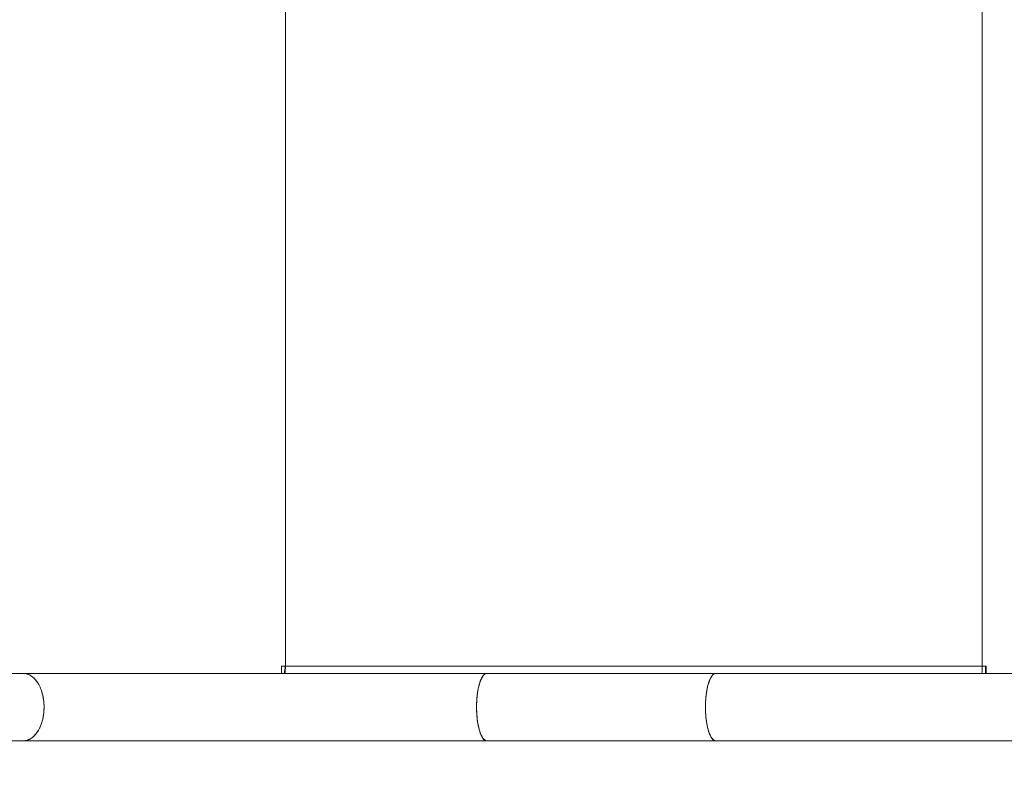
# Model space of a CAD drawing. Units: millimetres. Extents: x -8767 to 12233, y -7020 to 7830.
# Drawn here: x 2885 to 3377, y -926 to -553 of the extents above; entities that cross this region are included whole.
import ezdxf

# ---------------------------------------------------------------- set-up
doc = ezdxf.new("R2010")
doc.units = ezdxf.units.MM
doc.header["$MEASUREMENT"] = 0
doc.linetypes.add('ACAD_ISO03W100', pattern=[30, 12, -18])
doc.layers.add('InterSystem-description', color=7, linetype='Continuous', lineweight=13)
doc.layers.add('InterSystem-dimension', color=7, linetype='Continuous', lineweight=5)
doc.layers.add('Warstwa 1', color=7, linetype='Continuous')
doc.styles.add('arial', font='arial.ttf')
doc.dimstyles.new('IS_1-50(mm)', dxfattribs={"dimtxt": 100, "dimasz": 100, "dimexe": 10, "dimexo": 50, "dimgap": 10, "dimtad": 1, "dimdec": 0, "dimrnd": 0.5, "dimzin": 0, "dimtxsty": 'arial', "dimcen": 50, "dimclrd": 256, "dimclre": 256, "dimclrt": 256, "dimadec": 1, "dimazin": 0, "dimtfac": 1, "dimtdec": 0, "dimtmove": 0, "dimatfit": 3, "dimfxl": 0, "dimtolj": 1, "dimtzin": 0, "dimlwd": -1, "dimlwe": -1, "dimarcsym": 0})

# ---------------------------------------------------------------- blocks, each defined once
blk = doc.blocks.new('*D3')
at = {"layer": 'InterSystem-dimension', "transparency": 16777216}
for p, q in [((-4416.19, 2971.19), (-4416.19, -4381.7)), ((5633.8, -290.29), (5633.8, -4381.7)), ((-4316.19, -4371.7), (5533.8, -4371.7))]:
    blk.add_line(p, q, dxfattribs=at)
for points in [[(-4316.19, -4355.03), (-4316.19, -4388.36), (-4416.19, -4371.7)], [(5533.8, -4355.03), (5533.8, -4388.36), (5633.8, -4371.7)]]:
    blk.add_solid(points, dxfattribs=at)
at = {"layer": 'InterSystem-dimension', "transparency": 16777216, "insert": (608.8, -4310.64), "char_height": 100, "attachment_point": 5, "style": 'arial'}
blk.add_mtext('\\A1;10050', dxfattribs=at)
blk = doc.blocks.new('*D4')
at = {"layer": 'InterSystem-dimension', "transparency": 16777216}
for p, q in [((-2472.43, 2300.37), (-2472.43, -4197.32)), ((3577.57, -945.87), (3577.57, -4197.32)), ((-2372.43, -4187.32), (3477.57, -4187.32))]:
    blk.add_line(p, q, dxfattribs=at)
for points in [[(-2372.43, -4170.66), (-2372.43, -4203.99), (-2472.43, -4187.32)], [(3477.57, -4170.66), (3477.57, -4203.99), (3577.57, -4187.32)]]:
    blk.add_solid(points, dxfattribs=at)
at = {"layer": 'InterSystem-dimension', "transparency": 16777216, "insert": (552.57, -4126.27), "char_height": 100, "attachment_point": 5, "style": 'arial'}
blk.add_mtext('\\A1;6050', dxfattribs=at)
blk = doc.blocks.new('*D5')
at = {"layer": 'InterSystem-dimension', "transparency": 16777216}
for p, q in [((1721.23, 5975.14), (7080, 5975.14)), ((7070, -3744.89), (7070, 5875.14)), ((1721.23, -3844.89), (7080, -3844.89))]:
    blk.add_line(p, q, dxfattribs=at)
for points in [[(7053.33, 5875.14), (7086.66, 5875.14), (7070, 5975.14)], [(7053.33, -3744.89), (7086.66, -3744.89), (7070, -3844.89)]]:
    blk.add_solid(points, dxfattribs=at)
at = {"layer": 'InterSystem-dimension', "transparency": 16777216, "insert": (7008.94, 1065.12), "char_height": 100, "attachment_point": 5, "rotation": 90, "style": 'arial'}
blk.add_mtext('\\A1;9820', dxfattribs=at)
blk = doc.blocks.new('*D6')
at = {"layer": 'InterSystem-dimension', "transparency": 16777216}
for p, q in [((1283.05, 4499.19), (6810.6, 4499.19)), ((6800.6, -2200.21), (6800.6, 4399.19)), ((2089.11, -2300.21), (6810.6, -2300.21))]:
    blk.add_line(p, q, dxfattribs=at)
for points in [[(6783.94, 4399.19), (6817.27, 4399.19), (6800.6, 4499.19)], [(6783.94, -2200.21), (6817.27, -2200.21), (6800.6, -2300.21)]]:
    blk.add_solid(points, dxfattribs=at)
at = {"layer": 'InterSystem-dimension', "transparency": 16777216, "insert": (6739.55, 1099.49), "char_height": 100, "attachment_point": 5, "rotation": 90, "style": 'arial'}
blk.add_mtext('\\A1;6800', dxfattribs=at)

msp = doc.modelspace()

# ---------------------------------------------------------------- linework, layer by layer
at = {"layer": 'InterSystem-description', "linetype": 'ACAD_ISO03W100', "ltscale": 10}
msp.add_open_spline([(2294.2584, -3709.7026), (2104.5084, -3796.4826), (1893.5284, -3844.8926), (1671.2285, -3844.8926), (1671.2285, -3844.8926), (1509.7985, -3844.8926), (1354.3285, -3819.3926), (1208.6285, -3772.1926), (1208.6285, -3772.1926), (1208.6285, -3772.1926), (1208.6085, -3772.1926), (1208.6085, -3772.1926), (1208.6085, -3772.1926), (1208.6085, -3772.1926), (1208.5885, -3772.1826), (1208.5885, -3772.1826), (1208.5885, -3772.1826), (849.3885, -3655.8226), (549.5785, -3407.6126), (366.1485, -3084.6426), (366.1485, -3084.6426), (366.1485, -3084.6426), (365.9185, -3084.4526), (365.9185, -3084.4526), (365.9185, -3084.4526), (365.9185, -3084.4526), (-114.2815, -2418.7426), (-114.2815, -2418.7426), (-114.2815, -2418.7426), (-114.2815, -2418.7426), (-1551.3114, -2615.7526), (-1551.3114, -2615.7526), (-1551.3114, -2615.7526), (-1551.3114, -2615.7526), (-1551.3814, -2615.6926), (-1551.3814, -2615.6926), (-1551.3814, -2615.6926), (-1622.5214, -2626.0526), (-1695.2814, -2631.4326), (-1769.2914, -2631.4326), (-1769.2914, -2631.4326), (-2597.7214, -2631.4326), (-3269.2913, -1959.8526), (-3269.2913, -1131.4227), (-3269.2913, -1131.4227), (-3269.2913, -1131.4227), (-3267.5513, 45.6873), (-3267.5513, 45.6873), (-3267.5513, 45.6873), (-3267.5513, 45.6873), (-3764.4113, 850.1073), (-3764.4113, 850.1073), (-3764.4113, 850.1073), (-4036.1513, 1098.2573), (-4239.1513, 1420.3773), (-4341.6213, 1784.6073), (-4341.6213, 1784.6073), (-4341.6213, 1784.6073), (-4341.7913, 1784.8873), (-4341.7913, 1784.8873), (-4341.7913, 1784.8873), (-4341.7913, 1784.8873), (-4341.8213, 1785.3173), (-4341.8213, 1785.3173), (-4341.8213, 1785.3173), (-4390.2313, 1957.6573), (-4416.1913, 2139.3973), (-4416.1913, 2327.2173), (-4416.1913, 2327.2173), (-4416.1913, 2431.2773), (-4408.1813, 2533.4873), (-4392.8413, 2633.2573), (-4392.8413, 2633.2573), (-4392.8413, 2633.2573), (-4401.6213, 2779.0273), (-4401.6213, 2779.0273), (-4401.6213, 2779.0273), (-4411.2213, 2858.4073), (-4416.1913, 2939.2173), (-4416.1913, 3021.1873), (-4416.1913, 3021.1873), (-4416.1913, 3844.9372), (-3918.1313, 4552.2572), (-3206.7713, 4858.7272), (-3206.7713, 4858.7272), (-3206.7713, 4858.7272), (-3206.6513, 4858.9072), (-3206.6513, 4858.9072), (-3206.6513, 4858.9072), (-3206.6513, 4858.9072), (-3206.2413, 4858.9672), (-3206.2413, 4858.9672), (-3206.2413, 4858.9672), (-2963.8813, 4963.2872), (-2696.8014, 5021.1872), (-2416.1914, 5021.1872), (-2416.1914, 5021.1872), (-2322.4414, 5021.1872), (-2229.4614, 5014.5972), (-2137.8414, 5001.7172), (-2137.8414, 5001.7172), (-2137.8414, 5001.7172), (-2137.7714, 5001.7272), (-2137.7714, 5001.7272), (-2137.7714, 5001.7272), (-2137.7714, 5001.7272), (-402.0615, 4991.8072), (-402.0615, 4991.8072), (-402.0615, 4991.8072), (-402.0615, 4991.8072), (920.0385, 5769.1272), (920.0385, 5769.1272), (920.0385, 5769.1272), (920.0385, 5769.1272), (920.1385, 5769.1072), (920.1385, 5769.1072), (920.1385, 5769.1072), (1142.7885, 5900.0272), (1402.2085, 5975.1372), (1679.1885, 5975.1372), (1679.1885, 5975.1372), (2122.5784, 5975.1372), (2543.2484, 5778.9672), (2828.2584, 5439.3072), (2828.2584, 5439.3072), (2918.5584, 5331.6872), (2992.5884, 5212.7472), (3049.0084, 5086.3072), (3049.0084, 5086.3072), (3049.0084, 5086.3072), (3848.7984, 3807.3572), (3848.7984, 3807.3572), (3848.7984, 3807.3572), (3848.7984, 3807.3572), (3848.8784, 3807.1872), (3848.8784, 3807.1872), (3848.8784, 3807.1872), (3899.8084, 3725.7272), (3942.6484, 3639.7672), (3976.9583, 3550.5772), (3976.9583, 3550.5772), (3976.9583, 3550.5772), (5423.2683, 652.9173), (5423.2683, 652.9173), (5423.2683, 652.9173), (5423.2683, 652.9173), (5423.2783, 652.8173), (5423.2783, 652.8173), (5423.2783, 652.8173), (5560.7683, 377.3173), (5633.7983, 71.8373), (5633.7983, -240.2927), (5633.7983, -240.2927), (5633.7983, -356.2127), (5623.8083, -469.8027), (5604.8783, -580.3227), (5604.8783, -580.3227), (5623.9983, -691.5727), (5633.7983, -804.8527), (5633.7983, -919.0227), (5633.7983, -919.0227), (5633.7983, -1825.7626), (5030.3383, -2591.4326), (4203.1683, -2836.6626), (4203.1683, -2836.6626), (4203.1683, -2836.6626), (2294.4584, -3709.6926), (2294.4584, -3709.6926), (2294.4584, -3709.6926), (2294.4584, -3709.6926), (2294.2584, -3709.7026), (2294.2584, -3709.7026)], degree=3, knots=[0, 0, 0, 0, 0.02272727, 0.02272727, 0.02272727, 0.02272728, 0.04545455, 0.04545455, 0.04545455, 0.04545456, 0.06818182, 0.06818182, 0.06818182, 0.06818183, 0.09090909, 0.09090909, 0.09090909, 0.0909091, 0.11363636, 0.11363636, 0.11363636, 0.11363637, 0.13636364, 0.13636364, 0.13636364, 0.13636365, 0.15909091, 0.15909091, 0.15909091, 0.15909092, 0.18181818, 0.18181818, 0.18181818, 0.18181819, 0.20454545, 0.20454545, 0.20454545, 0.20454546, 0.22727273, 0.22727273, 0.22727273, 0.22727274, 0.25, 0.25, 0.25, 0.25000001, 0.27272727, 0.27272727, 0.27272727, 0.27272728, 0.29545455, 0.29545455, 0.29545455, 0.29545456, 0.31818182, 0.31818182, 0.31818182, 0.31818183, 0.34090909, 0.34090909, 0.34090909, 0.3409091, 0.36363636, 0.36363636, 0.36363636, 0.36363637, 0.38636364, 0.38636364, 0.38636364, 0.38636365, 0.40909091, 0.40909091, 0.40909091, 0.40909092, 0.43181818, 0.43181818, 0.43181818, 0.43181819, 0.45454545, 0.45454545, 0.45454545, 0.45454546, 0.47727273, 0.47727273, 0.47727273, 0.47727274, 0.5, 0.5, 0.5, 0.50000001, 0.52272727, 0.52272727, 0.52272727, 0.52272728, 0.54545455, 0.54545455, 0.54545455, 0.54545456, 0.56818182, 0.56818182, 0.56818182, 0.56818183, 0.59090909, 0.59090909, 0.59090909, 0.5909091, 0.61363636, 0.61363636, 0.61363636, 0.61363637, 0.63636364, 0.63636364, 0.63636364, 0.63636365, 0.65909091, 0.65909091, 0.65909091, 0.65909092, 0.68181818, 0.68181818, 0.68181818, 0.68181819, 0.70454545, 0.70454545, 0.70454545, 0.70454546, 0.72727273, 0.72727273, 0.72727273, 0.72727274, 0.75, 0.75, 0.75, 0.75000001, 0.77272727, 0.77272727, 0.77272727, 0.77272728, 0.79545455, 0.79545455, 0.79545455, 0.79545456, 0.81818182, 0.81818182, 0.81818182, 0.81818183, 0.84090909, 0.84090909, 0.84090909, 0.8409091, 0.86363636, 0.86363636, 0.86363636, 0.86363637, 0.88636364, 0.88636364, 0.88636364, 0.88636365, 0.90909091, 0.90909091, 0.90909091, 0.90909092, 0.93181818, 0.93181818, 0.93181818, 0.93181819, 0.95454545, 0.95454545, 0.95454545, 0.95454546, 1, 1, 1, 1], dxfattribs=at)
at = {"layer": 'Warstwa 1', "color": 250, "lineweight": 9}
for points in [[(3018.0192, -237.4973), (3018.0192, -237.4973), (3018.0192, -875.5188), (3018.0192, -875.5188)], [(3365.9216, -237.4973), (3365.9216, -237.4973), (3365.9216, -875.5188), (3365.9216, -875.5188)], [(2035.1518, -879.0189), (2035.1518, -879.0189), (2887.1565, -879.0189), (2887.1565, -879.0189)], [(2887.1565, -879.0189), (2887.1565, -879.0189), (3118.6674, -879.0189), (3118.6674, -879.0189)], [(3018.0192, -875.5188), (3018.0192, -875.5188), (3016.0363, -875.5188), (3016.0363, -875.5188)], [(3016.0363, -875.5188), (3016.0363, -875.5188), (3016.0363, -879.0189), (3016.0363, -879.0189)], [(3017.7789, -875.5188), (3017.9091, -876.6988), (3017.7689, -877.8989), (3017.3482, -879.0189)], [(3018.0192, -875.5188), (3018.0292, -876.6888), (3017.9691, -877.8489), (3017.869, -879.0189)], [(3365.9216, -875.5188), (3365.9216, -875.5188), (3018.0192, -875.5188), (3018.0192, -875.5188)], [(3118.6674, -879.0189), (3118.6674, -879.0189), (3232.9557, -879.0189), (3232.9557, -879.0189)], [(3232.9557, -879.0189), (3232.9557, -879.0189), (3120.2297, -879.0189), (3120.2297, -879.0189)], [(3232.9557, -879.0189), (3232.9557, -879.0189), (3560.6984, -879.0189), (3560.6984, -879.0189)], [(3365.9216, -875.5188), (3365.9316, -876.6888), (3365.8815, -877.8489), (3365.7713, -879.0189)], [(3367.9445, -875.5188), (3367.9445, -875.5188), (3365.9216, -875.5188), (3365.9216, -875.5188)], [(3367.6241, -879.0189), (3367.6241, -879.0189), (3367.6241, -875.5188), (3367.6241, -875.5188)], [(3367.9445, -879.0189), (3367.9445, -879.0189), (3367.9445, -875.5188), (3367.9445, -875.5188)], [(2887.1565, -912.72), (2887.1565, -912.72), (2395.7328, -912.72), (2395.7328, -912.72)], [(3118.6674, -912.72), (3118.6674, -912.72), (2887.1565, -912.72), (2887.1565, -912.72)], [(3232.9557, -912.72), (3232.9557, -912.72), (3118.6674, -912.72), (3118.6674, -912.72)], [(3560.6984, -912.72), (3560.6984, -912.72), (3232.9557, -912.72), (3232.9557, -912.72)]]:
    msp.add_open_spline(points, degree=3, dxfattribs=at)
for points, knots in [([(2887.1565, -879.0189), (2887.1565, -879.0189), (2887.5371, -879.0289), (2887.5371, -879.0289), (2887.5371, -879.0289), (2887.5371, -879.0289), (2889.0393, -879.2989), (2889.0393, -879.2989), (2889.0393, -879.2989), (2889.0393, -879.2989), (2890.5114, -879.9189), (2890.5114, -879.9189), (2890.5114, -879.9189), (2890.5114, -879.9189), (2891.9035, -880.879), (2891.9035, -880.879), (2891.9035, -880.879), (2891.9035, -880.879), (2893.1954, -882.159), (2893.1954, -882.159), (2893.1954, -882.159), (2893.1954, -882.159), (2894.3671, -883.7391), (2894.3671, -883.7391), (2894.3671, -883.7391), (2894.3671, -883.7391), (2895.3786, -885.5691), (2895.3786, -885.5691), (2895.3786, -885.5691), (2895.3786, -885.5691), (2896.2098, -887.6192), (2896.2098, -887.6192), (2896.2098, -887.6192), (2896.2098, -887.6192), (2896.8608, -889.8493), (2896.8608, -889.8493), (2896.8608, -889.8493), (2896.8608, -889.8493), (2897.2914, -892.1993), (2897.2914, -892.1993), (2897.2914, -892.1993), (2897.2914, -892.1993), (2897.5118, -894.6394), (2897.5118, -894.6394), (2897.5118, -894.6394), (2897.5118, -894.6394), (2897.5118, -897.0995), (2897.5118, -897.0995), (2897.5118, -897.0995), (2897.5118, -897.0995), (2897.2914, -899.5296), (2897.2914, -899.5296), (2897.2914, -899.5296), (2897.2914, -899.5296), (2896.8608, -901.8897), (2896.8608, -901.8897), (2896.8608, -901.8897), (2896.8608, -901.8897), (2896.2098, -904.1097), (2896.2098, -904.1097), (2896.2098, -904.1097), (2896.2098, -904.1097), (2895.3786, -906.1698), (2895.3786, -906.1698), (2895.3786, -906.1698), (2895.3786, -906.1698), (2894.3671, -907.9999), (2894.3671, -907.9999), (2894.3671, -907.9999), (2894.3671, -907.9999), (2893.1954, -909.5699), (2893.1954, -909.5699), (2893.1954, -909.5699), (2893.1954, -909.5699), (2891.9035, -910.85), (2891.9035, -910.85), (2891.9035, -910.85), (2891.9035, -910.85), (2890.5114, -911.81), (2890.5114, -911.81), (2890.5114, -911.81), (2890.5114, -911.81), (2889.0393, -912.44), (2889.0393, -912.44), (2889.0393, -912.44), (2889.0393, -912.44), (2887.5371, -912.71), (2887.5371, -912.71), (2887.5371, -912.71), (2887.5371, -912.71), (2887.1565, -912.72), (2887.1565, -912.72)], [0, 0, 0, 0, 0.04166667, 0.04166667, 0.04166667, 0.04166668, 0.08333333, 0.08333333, 0.08333333, 0.08333334, 0.125, 0.125, 0.125, 0.12500001, 0.16666667, 0.16666667, 0.16666667, 0.16666668, 0.20833333, 0.20833333, 0.20833333, 0.20833334, 0.25, 0.25, 0.25, 0.25000001, 0.29166667, 0.29166667, 0.29166667, 0.29166668, 0.33333333, 0.33333333, 0.33333333, 0.33333334, 0.375, 0.375, 0.375, 0.37500001, 0.41666667, 0.41666667, 0.41666667, 0.41666668, 0.45833333, 0.45833333, 0.45833333, 0.45833334, 0.5, 0.5, 0.5, 0.50000001, 0.54166667, 0.54166667, 0.54166667, 0.54166668, 0.58333333, 0.58333333, 0.58333333, 0.58333334, 0.625, 0.625, 0.625, 0.62500001, 0.66666667, 0.66666667, 0.66666667, 0.66666668, 0.70833333, 0.70833333, 0.70833333, 0.70833334, 0.75, 0.75, 0.75, 0.75000001, 0.79166667, 0.79166667, 0.79166667, 0.79166668, 0.83333333, 0.83333333, 0.83333333, 0.83333334, 0.875, 0.875, 0.875, 0.87500001, 0.91666667, 0.91666667, 0.91666667, 0.91666668, 1, 1, 1, 1]), ([(2897.5418, -895.8695), (2897.5418, -895.8695), (2897.4316, -893.4094), (2897.4316, -893.4094), (2897.4316, -893.4094), (2897.4316, -893.4094), (2897.1012, -891.0093), (2897.1012, -891.0093), (2897.1012, -891.0093), (2897.1012, -891.0093), (2896.5604, -888.7092), (2896.5604, -888.7092), (2896.5604, -888.7092), (2896.5604, -888.7092), (2895.8193, -886.5692), (2895.8193, -886.5692), (2895.8193, -886.5692), (2895.8193, -886.5692), (2894.8879, -884.6191), (2894.8879, -884.6191), (2894.8879, -884.6191), (2894.8879, -884.6191), (2893.7963, -882.919), (2893.7963, -882.919), (2893.7963, -882.919), (2893.7963, -882.919), (2892.5645, -881.479), (2892.5645, -881.479), (2892.5645, -881.479), (2892.5645, -881.479), (2891.2225, -880.3589), (2891.2225, -880.3589), (2891.2225, -880.3589), (2891.2225, -880.3589), (2889.7804, -879.5589), (2889.7804, -879.5589), (2889.7804, -879.5589), (2889.7804, -879.5589), (2888.2882, -879.1189), (2888.2882, -879.1189), (2888.2882, -879.1189), (2888.2882, -879.1189), (2887.1565, -879.0189), (2887.1565, -879.0189)], [0, 0, 0, 0, 0.08333333, 0.08333333, 0.08333333, 0.08333334, 0.16666667, 0.16666667, 0.16666667, 0.16666668, 0.25, 0.25, 0.25, 0.25000001, 0.33333333, 0.33333333, 0.33333333, 0.33333334, 0.41666667, 0.41666667, 0.41666667, 0.41666668, 0.5, 0.5, 0.5, 0.50000001, 0.58333333, 0.58333333, 0.58333333, 0.58333334, 0.66666667, 0.66666667, 0.66666667, 0.66666668, 0.75, 0.75, 0.75, 0.75000001, 0.83333333, 0.83333333, 0.83333333, 0.83333334, 1, 1, 1, 1]), ([(3113.4498, -895.8695), (3113.4498, -895.8695), (3113.5098, -893.4094), (3113.5098, -893.4094), (3113.5098, -893.4094), (3113.5098, -893.4094), (3113.6701, -891.0093), (3113.6701, -891.0093), (3113.6701, -891.0093), (3113.6701, -891.0093), (3113.9405, -888.7092), (3113.9405, -888.7092), (3113.9405, -888.7092), (3113.9405, -888.7092), (3114.321, -886.5692), (3114.321, -886.5692), (3114.321, -886.5692), (3114.321, -886.5692), (3114.7817, -884.6191), (3114.7817, -884.6191), (3114.7817, -884.6191), (3114.7817, -884.6191), (3115.3325, -882.919), (3115.3325, -882.919), (3115.3325, -882.919), (3115.3325, -882.919), (3115.9534, -881.479), (3115.9534, -881.479), (3115.9534, -881.479), (3115.9534, -881.479), (3116.6244, -880.3589), (3116.6244, -880.3589), (3116.6244, -880.3589), (3116.6244, -880.3589), (3117.3455, -879.5589), (3117.3455, -879.5589), (3117.3455, -879.5589), (3117.3455, -879.5589), (3118.0966, -879.1189), (3118.0966, -879.1189), (3118.0966, -879.1189), (3118.0966, -879.1189), (3118.6674, -879.0189), (3118.6674, -879.0189)], [0, 0, 0, 0, 0.08333333, 0.08333333, 0.08333333, 0.08333334, 0.16666667, 0.16666667, 0.16666667, 0.16666668, 0.25, 0.25, 0.25, 0.25000001, 0.33333333, 0.33333333, 0.33333333, 0.33333334, 0.41666667, 0.41666667, 0.41666667, 0.41666668, 0.5, 0.5, 0.5, 0.50000001, 0.58333333, 0.58333333, 0.58333333, 0.58333334, 0.66666667, 0.66666667, 0.66666667, 0.66666668, 0.75, 0.75, 0.75, 0.75000001, 0.83333333, 0.83333333, 0.83333333, 0.83333334, 1, 1, 1, 1]), ([(3118.6674, -879.0189), (3118.6674, -879.0189), (3118.4772, -879.0289), (3118.4772, -879.0289), (3118.4772, -879.0289), (3118.4772, -879.0289), (3117.716, -879.2989), (3117.716, -879.2989), (3117.716, -879.2989), (3117.716, -879.2989), (3116.985, -879.9189), (3116.985, -879.9189), (3116.985, -879.9189), (3116.985, -879.9189), (3116.2839, -880.879), (3116.2839, -880.879), (3116.2839, -880.879), (3116.2839, -880.879), (3115.633, -882.159), (3115.633, -882.159), (3115.633, -882.159), (3115.633, -882.159), (3115.0421, -883.7391), (3115.0421, -883.7391), (3115.0421, -883.7391), (3115.0421, -883.7391), (3114.5414, -885.5691), (3114.5414, -885.5691), (3114.5414, -885.5691), (3114.5414, -885.5691), (3114.1207, -887.6192), (3114.1207, -887.6192), (3114.1207, -887.6192), (3114.1207, -887.6192), (3113.7903, -889.8493), (3113.7903, -889.8493), (3113.7903, -889.8493), (3113.7903, -889.8493), (3113.5799, -892.1993), (3113.5799, -892.1993), (3113.5799, -892.1993), (3113.5799, -892.1993), (3113.4598, -894.6394), (3113.4598, -894.6394), (3113.4598, -894.6394), (3113.4598, -894.6394), (3113.4598, -897.0995), (3113.4598, -897.0995), (3113.4598, -897.0995), (3113.4598, -897.0995), (3113.5799, -899.5296), (3113.5799, -899.5296), (3113.5799, -899.5296), (3113.5799, -899.5296), (3113.7903, -901.8897), (3113.7903, -901.8897), (3113.7903, -901.8897), (3113.7903, -901.8897), (3114.1207, -904.1097), (3114.1207, -904.1097), (3114.1207, -904.1097), (3114.1207, -904.1097), (3114.5414, -906.1698), (3114.5414, -906.1698), (3114.5414, -906.1698), (3114.5414, -906.1698), (3115.0421, -907.9999), (3115.0421, -907.9999), (3115.0421, -907.9999), (3115.0421, -907.9999), (3115.633, -909.5699), (3115.633, -909.5699), (3115.633, -909.5699), (3115.633, -909.5699), (3116.2839, -910.85), (3116.2839, -910.85), (3116.2839, -910.85), (3116.2839, -910.85), (3116.985, -911.81), (3116.985, -911.81), (3116.985, -911.81), (3116.985, -911.81), (3117.716, -912.44), (3117.716, -912.44), (3117.716, -912.44), (3117.716, -912.44), (3118.4772, -912.71), (3118.4772, -912.71), (3118.4772, -912.71), (3118.4772, -912.71), (3118.6674, -912.72), (3118.6674, -912.72)], [0, 0, 0, 0, 0.04166667, 0.04166667, 0.04166667, 0.04166668, 0.08333333, 0.08333333, 0.08333333, 0.08333334, 0.125, 0.125, 0.125, 0.12500001, 0.16666667, 0.16666667, 0.16666667, 0.16666668, 0.20833333, 0.20833333, 0.20833333, 0.20833334, 0.25, 0.25, 0.25, 0.25000001, 0.29166667, 0.29166667, 0.29166667, 0.29166668, 0.33333333, 0.33333333, 0.33333333, 0.33333334, 0.375, 0.375, 0.375, 0.37500001, 0.41666667, 0.41666667, 0.41666667, 0.41666668, 0.45833333, 0.45833333, 0.45833333, 0.45833334, 0.5, 0.5, 0.5, 0.50000001, 0.54166667, 0.54166667, 0.54166667, 0.54166668, 0.58333333, 0.58333333, 0.58333333, 0.58333334, 0.625, 0.625, 0.625, 0.62500001, 0.66666667, 0.66666667, 0.66666667, 0.66666668, 0.70833333, 0.70833333, 0.70833333, 0.70833334, 0.75, 0.75, 0.75, 0.75000001, 0.79166667, 0.79166667, 0.79166667, 0.79166668, 0.83333333, 0.83333333, 0.83333333, 0.83333334, 0.875, 0.875, 0.875, 0.87500001, 0.91666667, 0.91666667, 0.91666667, 0.91666668, 1, 1, 1, 1]), ([(3227.7481, -895.8695), (3227.7481, -895.8695), (3227.7982, -893.4094), (3227.7982, -893.4094), (3227.7982, -893.4094), (3227.7982, -893.4094), (3227.9684, -891.0093), (3227.9684, -891.0093), (3227.9684, -891.0093), (3227.9684, -891.0093), (3228.2388, -888.7092), (3228.2388, -888.7092), (3228.2388, -888.7092), (3228.2388, -888.7092), (3228.6093, -886.5692), (3228.6093, -886.5692), (3228.6093, -886.5692), (3228.6093, -886.5692), (3229.08, -884.6191), (3229.08, -884.6191), (3229.08, -884.6191), (3229.08, -884.6191), (3229.6208, -882.919), (3229.6208, -882.919), (3229.6208, -882.919), (3229.6208, -882.919), (3230.2418, -881.479), (3230.2418, -881.479), (3230.2418, -881.479), (3230.2418, -881.479), (3230.9228, -880.3589), (3230.9228, -880.3589), (3230.9228, -880.3589), (3230.9228, -880.3589), (3231.6438, -879.5589), (3231.6438, -879.5589), (3231.6438, -879.5589), (3231.6438, -879.5589), (3232.3949, -879.1189), (3232.3949, -879.1189), (3232.3949, -879.1189), (3232.3949, -879.1189), (3232.9557, -879.0189), (3232.9557, -879.0189)], [0, 0, 0, 0, 0.08333333, 0.08333333, 0.08333333, 0.08333334, 0.16666667, 0.16666667, 0.16666667, 0.16666668, 0.25, 0.25, 0.25, 0.25000001, 0.33333333, 0.33333333, 0.33333333, 0.33333334, 0.41666667, 0.41666667, 0.41666667, 0.41666668, 0.5, 0.5, 0.5, 0.50000001, 0.58333333, 0.58333333, 0.58333333, 0.58333334, 0.66666667, 0.66666667, 0.66666667, 0.66666668, 0.75, 0.75, 0.75, 0.75000001, 0.83333333, 0.83333333, 0.83333333, 0.83333334, 1, 1, 1, 1]), ([(3232.9557, -879.0189), (3232.9557, -879.0189), (3232.7655, -879.0289), (3232.7655, -879.0289), (3232.7655, -879.0289), (3232.7655, -879.0289), (3232.0144, -879.2989), (3232.0144, -879.2989), (3232.0144, -879.2989), (3232.0144, -879.2989), (3231.2733, -879.9189), (3231.2733, -879.9189), (3231.2733, -879.9189), (3231.2733, -879.9189), (3230.5722, -880.879), (3230.5722, -880.879), (3230.5722, -880.879), (3230.5722, -880.879), (3229.9213, -882.159), (3229.9213, -882.159), (3229.9213, -882.159), (3229.9213, -882.159), (3229.3404, -883.7391), (3229.3404, -883.7391), (3229.3404, -883.7391), (3229.3404, -883.7391), (3228.8297, -885.5691), (3228.8297, -885.5691), (3228.8297, -885.5691), (3228.8297, -885.5691), (3228.4091, -887.6192), (3228.4091, -887.6192), (3228.4091, -887.6192), (3228.4091, -887.6192), (3228.0886, -889.8493), (3228.0886, -889.8493), (3228.0886, -889.8493), (3228.0886, -889.8493), (3227.8683, -892.1993), (3227.8683, -892.1993), (3227.8683, -892.1993), (3227.8683, -892.1993), (3227.7581, -894.6394), (3227.7581, -894.6394), (3227.7581, -894.6394), (3227.7581, -894.6394), (3227.7581, -897.0995), (3227.7581, -897.0995), (3227.7581, -897.0995), (3227.7581, -897.0995), (3227.8683, -899.5296), (3227.8683, -899.5296), (3227.8683, -899.5296), (3227.8683, -899.5296), (3228.0886, -901.8897), (3228.0886, -901.8897), (3228.0886, -901.8897), (3228.0886, -901.8897), (3228.4091, -904.1097), (3228.4091, -904.1097), (3228.4091, -904.1097), (3228.4091, -904.1097), (3228.8297, -906.1698), (3228.8297, -906.1698), (3228.8297, -906.1698), (3228.8297, -906.1698), (3229.3404, -907.9999), (3229.3404, -907.9999), (3229.3404, -907.9999), (3229.3404, -907.9999), (3229.9213, -909.5699), (3229.9213, -909.5699), (3229.9213, -909.5699), (3229.9213, -909.5699), (3230.5722, -910.85), (3230.5722, -910.85), (3230.5722, -910.85), (3230.5722, -910.85), (3231.2733, -911.81), (3231.2733, -911.81), (3231.2733, -911.81), (3231.2733, -911.81), (3232.0144, -912.44), (3232.0144, -912.44), (3232.0144, -912.44), (3232.0144, -912.44), (3232.7655, -912.71), (3232.7655, -912.71), (3232.7655, -912.71), (3232.7655, -912.71), (3232.9557, -912.72), (3232.9557, -912.72)], [0, 0, 0, 0, 0.04166667, 0.04166667, 0.04166667, 0.04166668, 0.08333333, 0.08333333, 0.08333333, 0.08333334, 0.125, 0.125, 0.125, 0.12500001, 0.16666667, 0.16666667, 0.16666667, 0.16666668, 0.20833333, 0.20833333, 0.20833333, 0.20833334, 0.25, 0.25, 0.25, 0.25000001, 0.29166667, 0.29166667, 0.29166667, 0.29166668, 0.33333333, 0.33333333, 0.33333333, 0.33333334, 0.375, 0.375, 0.375, 0.37500001, 0.41666667, 0.41666667, 0.41666667, 0.41666668, 0.45833333, 0.45833333, 0.45833333, 0.45833334, 0.5, 0.5, 0.5, 0.50000001, 0.54166667, 0.54166667, 0.54166667, 0.54166668, 0.58333333, 0.58333333, 0.58333333, 0.58333334, 0.625, 0.625, 0.625, 0.62500001, 0.66666667, 0.66666667, 0.66666667, 0.66666668, 0.70833333, 0.70833333, 0.70833333, 0.70833334, 0.75, 0.75, 0.75, 0.75000001, 0.79166667, 0.79166667, 0.79166667, 0.79166668, 0.83333333, 0.83333333, 0.83333333, 0.83333334, 0.875, 0.875, 0.875, 0.87500001, 0.91666667, 0.91666667, 0.91666667, 0.91666668, 1, 1, 1, 1]), ([(2887.1565, -912.72), (2887.1565, -912.72), (2888.2882, -912.62), (2888.2882, -912.62), (2888.2882, -912.62), (2888.2882, -912.62), (2889.7804, -912.17), (2889.7804, -912.17), (2889.7804, -912.17), (2889.7804, -912.17), (2891.2225, -911.37), (2891.2225, -911.37), (2891.2225, -911.37), (2891.2225, -911.37), (2892.5645, -910.25), (2892.5645, -910.25), (2892.5645, -910.25), (2892.5645, -910.25), (2893.7963, -908.8199), (2893.7963, -908.8199), (2893.7963, -908.8199), (2893.7963, -908.8199), (2894.8879, -907.1098), (2894.8879, -907.1098), (2894.8879, -907.1098), (2894.8879, -907.1098), (2895.8193, -905.1598), (2895.8193, -905.1598), (2895.8193, -905.1598), (2895.8193, -905.1598), (2896.5604, -903.0197), (2896.5604, -903.0197), (2896.5604, -903.0197), (2896.5604, -903.0197), (2897.1012, -900.7196), (2897.1012, -900.7196), (2897.1012, -900.7196), (2897.1012, -900.7196), (2897.4316, -898.3196), (2897.4316, -898.3196), (2897.4316, -898.3196), (2897.4316, -898.3196), (2897.5418, -895.8695), (2897.5418, -895.8695)], [0, 0, 0, 0, 0.08333333, 0.08333333, 0.08333333, 0.08333334, 0.16666667, 0.16666667, 0.16666667, 0.16666668, 0.25, 0.25, 0.25, 0.25000001, 0.33333333, 0.33333333, 0.33333333, 0.33333334, 0.41666667, 0.41666667, 0.41666667, 0.41666668, 0.5, 0.5, 0.5, 0.50000001, 0.58333333, 0.58333333, 0.58333333, 0.58333334, 0.66666667, 0.66666667, 0.66666667, 0.66666668, 0.75, 0.75, 0.75, 0.75000001, 0.83333333, 0.83333333, 0.83333333, 0.83333334, 1, 1, 1, 1]), ([(3118.6674, -912.72), (3118.6674, -912.72), (3118.0966, -912.62), (3118.0966, -912.62), (3118.0966, -912.62), (3118.0966, -912.62), (3117.3455, -912.17), (3117.3455, -912.17), (3117.3455, -912.17), (3117.3455, -912.17), (3116.6244, -911.37), (3116.6244, -911.37), (3116.6244, -911.37), (3116.6244, -911.37), (3115.9534, -910.25), (3115.9534, -910.25), (3115.9534, -910.25), (3115.9534, -910.25), (3115.3325, -908.8199), (3115.3325, -908.8199), (3115.3325, -908.8199), (3115.3325, -908.8199), (3114.7817, -907.1098), (3114.7817, -907.1098), (3114.7817, -907.1098), (3114.7817, -907.1098), (3114.321, -905.1598), (3114.321, -905.1598), (3114.321, -905.1598), (3114.321, -905.1598), (3113.9405, -903.0197), (3113.9405, -903.0197), (3113.9405, -903.0197), (3113.9405, -903.0197), (3113.6701, -900.7196), (3113.6701, -900.7196), (3113.6701, -900.7196), (3113.6701, -900.7196), (3113.5098, -898.3196), (3113.5098, -898.3196), (3113.5098, -898.3196), (3113.5098, -898.3196), (3113.4498, -895.8695), (3113.4498, -895.8695)], [0, 0, 0, 0, 0.08333333, 0.08333333, 0.08333333, 0.08333334, 0.16666667, 0.16666667, 0.16666667, 0.16666668, 0.25, 0.25, 0.25, 0.25000001, 0.33333333, 0.33333333, 0.33333333, 0.33333334, 0.41666667, 0.41666667, 0.41666667, 0.41666668, 0.5, 0.5, 0.5, 0.50000001, 0.58333333, 0.58333333, 0.58333333, 0.58333334, 0.66666667, 0.66666667, 0.66666667, 0.66666668, 0.75, 0.75, 0.75, 0.75000001, 0.83333333, 0.83333333, 0.83333333, 0.83333334, 1, 1, 1, 1]), ([(3232.9557, -912.72), (3232.9557, -912.72), (3232.3949, -912.62), (3232.3949, -912.62), (3232.3949, -912.62), (3232.3949, -912.62), (3231.6438, -912.17), (3231.6438, -912.17), (3231.6438, -912.17), (3231.6438, -912.17), (3230.9228, -911.37), (3230.9228, -911.37), (3230.9228, -911.37), (3230.9228, -911.37), (3230.2418, -910.25), (3230.2418, -910.25), (3230.2418, -910.25), (3230.2418, -910.25), (3229.6208, -908.8199), (3229.6208, -908.8199), (3229.6208, -908.8199), (3229.6208, -908.8199), (3229.08, -907.1098), (3229.08, -907.1098), (3229.08, -907.1098), (3229.08, -907.1098), (3228.6093, -905.1598), (3228.6093, -905.1598), (3228.6093, -905.1598), (3228.6093, -905.1598), (3228.2388, -903.0197), (3228.2388, -903.0197), (3228.2388, -903.0197), (3228.2388, -903.0197), (3227.9684, -900.7196), (3227.9684, -900.7196), (3227.9684, -900.7196), (3227.9684, -900.7196), (3227.7982, -898.3196), (3227.7982, -898.3196), (3227.7982, -898.3196), (3227.7982, -898.3196), (3227.7481, -895.8695), (3227.7481, -895.8695)], [0, 0, 0, 0, 0.08333333, 0.08333333, 0.08333333, 0.08333334, 0.16666667, 0.16666667, 0.16666667, 0.16666668, 0.25, 0.25, 0.25, 0.25000001, 0.33333333, 0.33333333, 0.33333333, 0.33333334, 0.41666667, 0.41666667, 0.41666667, 0.41666668, 0.5, 0.5, 0.5, 0.50000001, 0.58333333, 0.58333333, 0.58333333, 0.58333334, 0.66666667, 0.66666667, 0.66666667, 0.66666668, 0.75, 0.75, 0.75, 0.75000001, 0.83333333, 0.83333333, 0.83333333, 0.83333334, 1, 1, 1, 1])]:
    msp.add_open_spline(points, degree=3, knots=knots, dxfattribs=at)

# ---------------------------------------------------------------- dimensions: what is measured, and where the dimension line sits
at = {"layer": 'InterSystem-dimension'}
for base, p1, p2, picture, middle in [((7069.9972, 5975.1372), (1671.2285, -3844.8926), (1671.2285, 5975.1372), '*D5', (7008.9399, 1065.1223)), ((6800.6033, 4499.1923), (2039.1135, -2300.2077), (1233.0535, 4499.1923), '*D6', (6739.546, 1099.4923))]:
    dim = msp.add_linear_dim(base=base, p1=p1, p2=p2, angle=90, dimstyle='IS_1-50(mm)', dxfattribs=at)
    dim.commit()
    dim.dimension.update_dxf_attribs({"geometry": picture, "text_midpoint": middle})
for base, p1, p2, picture, middle in [((5633.7983, -4371.6959), (-4416.1913, 3021.1873), (5633.7983, -240.2927), '*D3', (608.8035, -4310.6386)), ((3577.5732, -4187.3235), (-2472.4312, 2350.3748), (3577.5732, -895.8695), '*D4', (552.571, -4126.2662))]:
    dim = msp.add_linear_dim(base=base, p1=p1, p2=p2, dimstyle='IS_1-50(mm)', dxfattribs=at)
    dim.commit()
    dim.dimension.update_dxf_attribs({"geometry": picture, "text_midpoint": middle})

doc.saveas('drawing.dxf')
